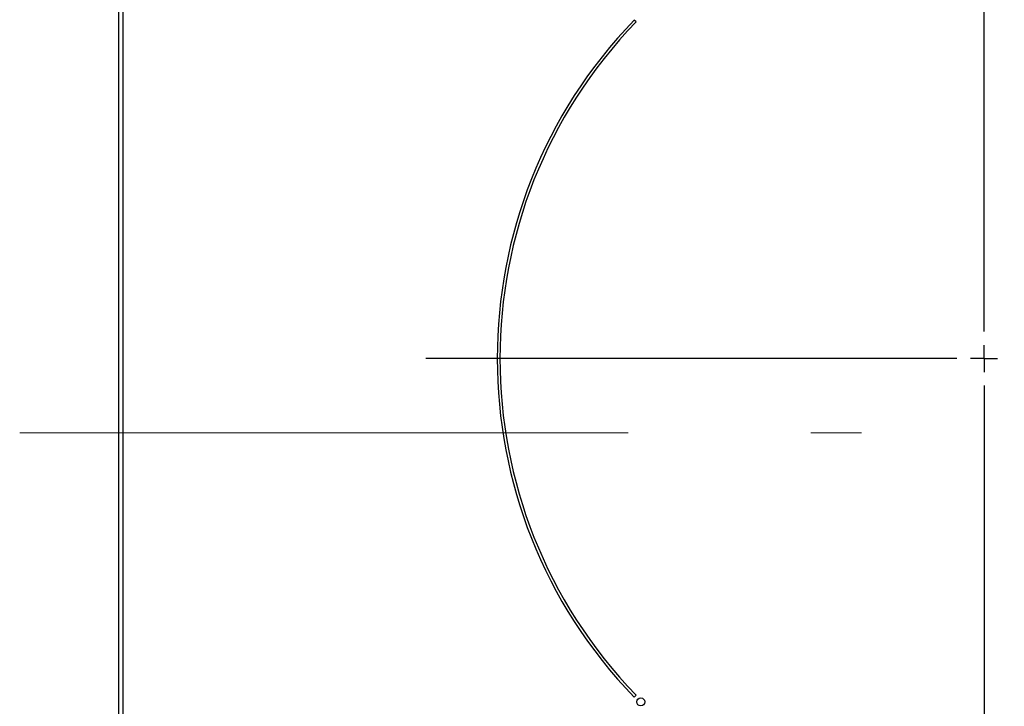
# Model space of a CAD drawing. Units: millimetres. Extents: x -53 to 6060, y -206 to 4222.
# Drawn here: x 2531 to 2713, y 3397 to 3524 of the extents above; entities that cross this region are included whole.
import ezdxf

# ---------------------------------------------------------------- set-up
doc = ezdxf.new("R2010")
doc.units = ezdxf.units.MM
doc.header["$LTSCALE"] = 3.75
doc.linetypes.add('DASHDOT', pattern=[50.5, 30, -9, 2.5, -9])
doc.layers.get('0').update_dxf_attribs({"lineweight": 9})
doc.layers.add('熱源、換気扇', color=214, linetype='Continuous', lineweight=9)

# ---------------------------------------------------------------- blocks, each defined once
blk = doc.blocks.new('*G88')
at = {"layer": '熱源、換気扇', "color": 214, "linetype": 'DASHDOT', "lineweight": 30}
for p, q in [((2709, 3466.2), (2709, 3641.47)), ((2709, 3461.2), (2709, 3463.7)), ((2704, 3461.2), (2605.79, 3461.2)), ((2709, 3461.2), (2706.5, 3461.2)), ((2709, 3461.2), (2709, 3458.7)), ((2709, 3461.2), (2711.5, 3461.2)), ((2709, 3456.2), (2709, 3253.91))]:
    blk.add_line(p, q, dxfattribs=at)
blk = doc.blocks.new('*G87')
at = {"layer": '熱源、換気扇', "color": 214, "linetype": 'Continuous', "lineweight": 30}
for p, q in [((2549, 3601.5), (2549, 3288.5)), ((2549.87, 3288.5), (2549.87, 3601.5)), ((2644.66, 3523.42), (2644.31, 3523.77)), ((2644.31, 3398.63), (2644.66, 3398.98))]:
    blk.add_line(p, q, dxfattribs=at)
at = {"layer": '熱源、換気扇', "color": 214, "linetype": 'DASHDOT', "lineweight": 9}
blk.add_line((2530.71, 3447.5), (2885.04, 3447.5), dxfattribs=at)
at = {"layer": '熱源、換気扇', "color": 214, "linetype": 'Continuous', "lineweight": 30}
blk.add_circle((2645.54, 3397.74), 0.75, dxfattribs=at)
for radius, start, end in [(90, 135.955, 224.045), (89.5, 135.9603, 224.0397)]:
    blk.add_arc((2709, 3461.2), radius, start, end, dxfattribs=at)
blk.add_blockref('*G88', (0, 0))

msp = doc.modelspace()

# ---------------------------------------------------------------- block references
msp.add_blockref('*G87', (0, 0))

doc.saveas('drawing.dxf')
